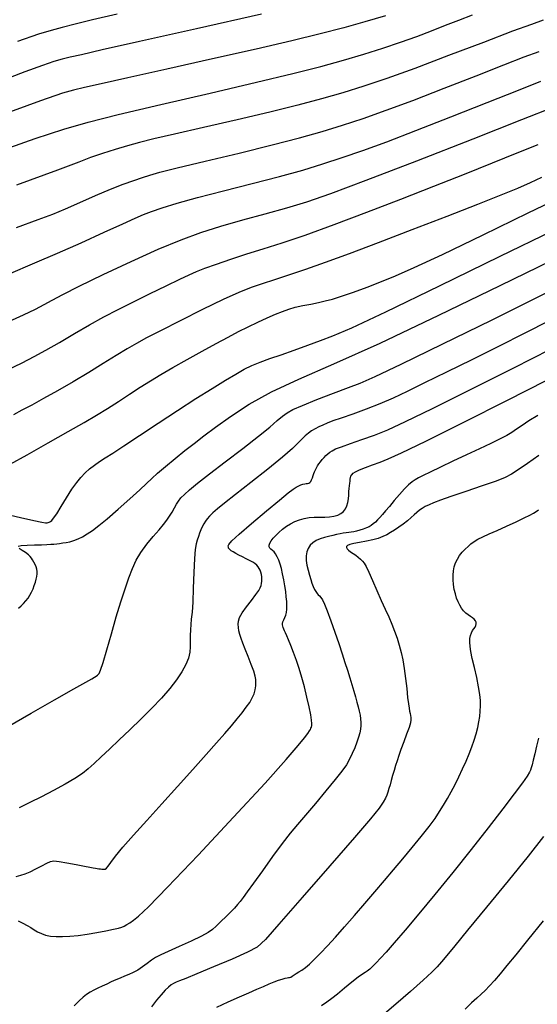
# Model space of a CAD drawing. Extents: x 349575 to 352775, y 1035233 to 1038233.
# Drawn here: x 350695 to 350797, y 1037134 to 1037330 of the extents above; entities that cross this region are included whole.
import ezdxf

# ---------------------------------------------------------------- set-up
doc = ezdxf.new("R2010")
doc.units = 0
doc.header["$MEASUREMENT"] = 0
doc.layers.add('INDEX', color=1, linetype='CONTINUOUS')
doc.layers.add('INTER', color=33, linetype='CONTINUOUS')

msp = doc.modelspace()

# ---------------------------------------------------------------- linework, layer by layer
at = {"layer": 'INDEX', "color": 1, "linetype": 'CONTINUOUS'}
for points, elevation in [([(350798.446, 1037329.387), (350796.105, 1037328.589), (350792.344, 1037327.204), (350792.344, 1037327.204), (350786.554, 1037325.004), (350779.653, 1037322.375), (350772.942, 1037319.857), (350772.942, 1037319.857), (350767.415, 1037317.865), (350762.842, 1037316.324), (350758.691, 1037315.032), (350758.691, 1037315.032), (350754.457, 1037313.807), (350749.744, 1037312.548), (350744.188, 1037311.169), (350744.188, 1037311.169), (350737.661, 1037309.637), (350730.988, 1037308.112), (350725.233, 1037306.804), (350725.233, 1037306.804), (350721.157, 1037305.858), (350718.313, 1037305.154), (350715.95, 1037304.508), (350715.95, 1037304.508), (350713.48, 1037303.775), (350710.958, 1037302.972), (350708.604, 1037302.152), (350708.604, 1037302.152), (350706.234, 1037301.241), (350702.064, 1037299.648), (350693.909, 1037296.654)], 2580), ([(350798.086, 1037298.172), (350795.878, 1037297.157), (350795.878, 1037297.157), (350793.34, 1037296.043), (350790.019, 1037294.66), (350785.418, 1037292.823), (350785.418, 1037292.823), (350779.289, 1037290.439), (350772.371, 1037287.785), (350765.65, 1037285.231), (350765.65, 1037285.231), (350759.916, 1037283.075), (350755.174, 1037281.328), (350751.232, 1037279.926), (350751.232, 1037279.926), (350747.913, 1037278.806), (350745.093, 1037277.892), (350742.661, 1037277.108), (350742.661, 1037277.108), (350740.443, 1037276.346), (350738.014, 1037275.386), (350734.884, 1037273.978), (350734.884, 1037273.978), (350730.788, 1037271.99), (350726.36, 1037269.769), (350722.457, 1037267.781), (350722.457, 1037267.781), (350719.693, 1037266.356), (350717.698, 1037265.282), (350715.862, 1037264.21), (350715.862, 1037264.21), (350713.683, 1037262.866), (350711.116, 1037261.266), (350708.229, 1037259.499), (350708.229, 1037259.499), (350705.123, 1037257.663), (350702.034, 1037255.888), (350699.23, 1037254.313), (350699.23, 1037254.313), (350696.908, 1037253.036), (350694.976, 1037252.001), (350693.267, 1037251.111)], 2570), ([(350799.646, 1037269.781), (350794.78, 1037267.316), (350789.54, 1037264.67), (350789.54, 1037264.67), (350784.238, 1037262.024), (350779.232, 1037259.55), (350774.894, 1037257.42), (350774.894, 1037257.42), (350771.461, 1037255.747), (350768.642, 1037254.426), (350766.014, 1037253.295), (350766.014, 1037253.295), (350763.276, 1037252.23), (350760.618, 1037251.263), (350758.354, 1037250.465), (350758.354, 1037250.465), (350756.709, 1037249.88), (350755.554, 1037249.448), (350754.671, 1037249.082), (350754.671, 1037249.082), (350753.879, 1037248.711), (350753.143, 1037248.319), (350752.462, 1037247.908), (350752.462, 1037247.908), (350751.83, 1037247.469), (350751.214, 1037246.965), (350750.576, 1037246.353), (350750.576, 1037246.353), (350749.822, 1037245.562), (350748.646, 1037244.408), (350746.689, 1037242.682), (350746.689, 1037242.682), (350743.77, 1037240.297), (350740.429, 1037237.653), (350737.384, 1037235.275), (350737.384, 1037235.275), (350735.191, 1037233.562), (350733.758, 1037232.421), (350732.835, 1037231.64), (350732.835, 1037231.64), (350732.197, 1037231.027), (350731.738, 1037230.498), (350731.38, 1037229.991), (350731.38, 1037229.991), (350731.058, 1037229.456), (350730.76, 1037228.884), (350730.486, 1037228.273), (350730.486, 1037228.273), (350730.235, 1037227.626), (350730.002, 1037226.953), (350729.781, 1037226.264), (350729.781, 1037226.264), (350729.57, 1037225.51), (350729.379, 1037224.397), (350729.218, 1037222.567), (350729.218, 1037222.567), (350729.094, 1037219.84), (350728.988, 1037216.729), (350728.874, 1037213.924), (350728.874, 1037213.924), (350728.736, 1037211.938), (350728.594, 1037210.587), (350728.476, 1037209.511), (350728.476, 1037209.511), (350728.404, 1037208.419), (350728.372, 1037207.289), (350728.368, 1037206.17), (350728.368, 1037206.17), (350728.366, 1037205.088), (350728.283, 1037203.996), (350728.022, 1037202.828), (350728.022, 1037202.828), (350727.502, 1037201.528), (350726.708, 1037200.086), (350725.639, 1037198.501), (350725.639, 1037198.501), (350724.296, 1037196.773), (350722.678, 1037194.902), (350720.785, 1037192.889), (350720.785, 1037192.889), (350718.648, 1037190.754), (350716.415, 1037188.609), (350714.266, 1037186.583), (350714.266, 1037186.583), (350712.352, 1037184.786), (350710.701, 1037183.241), (350709.314, 1037181.947), (350708.144, 1037180.88), (350706.962, 1037179.921), (350705.49, 1037178.927), (350705.49, 1037178.927), (350703.536, 1037177.793), (350701.247, 1037176.566), (350698.858, 1037175.332), (350698.858, 1037175.332), (350696.563, 1037174.167), (350694.419, 1037173.107)], 2560), ([(350733.64, 1037133.57), (350735.913, 1037134.593), (350738.141, 1037135.58), (350740.026, 1037136.415), (350741.581, 1037137.103), (350742.898, 1037137.677), (350742.898, 1037137.677), (350744.052, 1037138.165), (350745.059, 1037138.573), (350745.918, 1037138.9), (350745.918, 1037138.9), (350746.629, 1037139.148), (350747.193, 1037139.314), (350747.61, 1037139.4), (350747.61, 1037139.4), (350747.892, 1037139.419), (350748.104, 1037139.429), (350748.324, 1037139.503), (350748.324, 1037139.503), (350748.616, 1037139.693), (350748.987, 1037139.965), (350749.429, 1037140.264), (350749.429, 1037140.264), (350749.942, 1037140.559), (350750.541, 1037140.911), (350751.247, 1037141.404), (350751.247, 1037141.404), (350752.081, 1037142.113), (350753.069, 1037143.061), (350754.238, 1037144.265), (350754.238, 1037144.265), (350755.61, 1037145.735), (350757.189, 1037147.475), (350758.976, 1037149.484), (350758.976, 1037149.484), (350760.951, 1037151.737), (350763.01, 1037154.111), (350765.03, 1037156.456), (350765.03, 1037156.456), (350766.924, 1037158.666), (350768.739, 1037160.802), (350770.561, 1037162.971), (350770.561, 1037162.971), (350772.429, 1037165.228), (350774.221, 1037167.437), (350775.769, 1037169.41), (350775.769, 1037169.41), (350776.958, 1037171.021), (350777.873, 1037172.375), (350778.654, 1037173.637), (350778.654, 1037173.637), (350779.412, 1037174.944), (350780.173, 1037176.322), (350780.935, 1037177.774), (350780.935, 1037177.774), (350781.694, 1037179.289), (350782.43, 1037180.832), (350783.116, 1037182.355), (350783.116, 1037182.355), (350783.731, 1037183.821), (350784.272, 1037185.222), (350784.738, 1037186.558), (350784.738, 1037186.558), (350785.129, 1037187.829), (350785.445, 1037189.035), (350785.686, 1037190.177), (350785.686, 1037190.177), (350785.853, 1037191.258), (350785.953, 1037192.303), (350785.995, 1037193.338), (350785.995, 1037193.338), (350785.977, 1037194.409), (350785.867, 1037195.63), (350785.625, 1037197.132), (350785.625, 1037197.132), (350785.233, 1037198.976), (350784.775, 1037200.939), (350784.36, 1037202.726), (350784.36, 1037202.726), (350784.074, 1037204.115), (350783.914, 1037205.16), (350783.857, 1037205.986), (350783.857, 1037205.986), (350783.883, 1037206.698), (350783.988, 1037207.316), (350784.171, 1037207.84), (350784.171, 1037207.84), (350784.424, 1037208.275), (350784.698, 1037208.646), (350784.935, 1037208.98), (350784.935, 1037208.98), (350785.087, 1037209.303), (350785.144, 1037209.62), (350785.106, 1037209.93), (350785.106, 1037209.93), (350784.973, 1037210.233), (350784.745, 1037210.529), (350784.422, 1037210.818), (350784.422, 1037210.818), (350784.011, 1037211.106), (350783.55, 1037211.415), (350783.082, 1037211.776), (350782.643, 1037212.21), (350782.241, 1037212.724), (350781.876, 1037213.317), (350781.876, 1037213.317), (350781.548, 1037213.989), (350781.257, 1037214.74), (350781.002, 1037215.571), (350781.002, 1037215.571), (350780.788, 1037216.474), (350780.628, 1037217.415), (350780.539, 1037218.356), (350780.539, 1037218.356), (350780.535, 1037219.262), (350780.62, 1037220.126), (350780.794, 1037220.949), (350780.794, 1037220.949), (350781.056, 1037221.73), (350781.406, 1037222.47), (350781.845, 1037223.168), (350781.845, 1037223.168), (350782.365, 1037223.824), (350782.936, 1037224.433), (350783.517, 1037224.989), (350783.517, 1037224.989), (350784.091, 1037225.492), (350784.72, 1037225.963), (350785.486, 1037226.425), (350785.486, 1037226.425), (350786.465, 1037226.911), (350787.713, 1037227.469), (350789.275, 1037228.157), (350789.275, 1037228.157), (350791.139, 1037228.995), (350793.046, 1037229.872), (350794.679, 1037230.641), (350794.679, 1037230.641), (350795.802, 1037231.196), (350796.523, 1037231.588), (350797.034, 1037231.909), (350797.034, 1037231.909), (350797.509, 1037232.256)], 2550)]:
    msp.add_lwpolyline(points, dxfattribs=dict(at, elevation=elevation))
at = {"layer": 'INTER', "linetype": 'CONTINUOUS'}
for points, elevation in [([(350689.528, 1037303.07), (350697.623, 1037305.908), (350697.623, 1037305.908), (350703.318, 1037307.806), (350708.13, 1037309.198), (350714.086, 1037310.676), (350714.086, 1037310.676), (350722.56, 1037312.669), (350732.337, 1037314.944), (350741.552, 1037317.105), (350741.552, 1037317.105), (350748.769, 1037318.848), (350754.271, 1037320.249), (350758.767, 1037321.474), (350758.767, 1037321.474), (350762.849, 1037322.666), (350766.635, 1037323.851), (350770.126, 1037325.029), (350770.126, 1037325.029), (350773.329, 1037326.197), (350776.283, 1037327.334), (350779.033, 1037328.414), (350779.033, 1037328.414), (350781.666, 1037329.433), (350784.425, 1037330.455)], 2582), ([(350767.126, 1037330.303), (350763.014, 1037329.066), (350758.842, 1037327.918), (350758.842, 1037327.918), (350754.179, 1037326.715), (350748.548, 1037325.343), (350741.461, 1037323.692), (350741.461, 1037323.692), (350732.778, 1037321.73), (350723.755, 1037319.719), (350715.995, 1037317.998), (350715.995, 1037317.998), (350710.69, 1037316.816), (350707.381, 1037316.06), (350705.198, 1037315.531), (350705.198, 1037315.531), (350703.011, 1037314.912), (350698.667, 1037313.427), (350689.754, 1037310.186)], 2584), ([(350742.522, 1037330.635), (350729.627, 1037327.707), (350718.336, 1037325.163), (350718.336, 1037325.163), (350710.923, 1037323.5), (350706.764, 1037322.572), (350704.513, 1037322.072), (350704.513, 1037322.072), (350702.946, 1037321.708), (350701.328, 1037321.243), (350699.045, 1037320.455), (350699.045, 1037320.455), (350695.547, 1037319.151), (350690.531, 1037317.258)], 2586), ([(350713.901, 1037330.601), (350709.011, 1037329.472), (350709.011, 1037329.472), (350705.509, 1037328.639), (350702.947, 1037327.989), (350700.78, 1037327.384), (350700.78, 1037327.384), (350698.291, 1037326.613), (350694.069, 1037325.175)], 2588), ([(350693.9, 1037288.277), (350698.22, 1037289.843), (350701.116, 1037290.944), (350703.599, 1037291.977), (350703.599, 1037291.977), (350706.45, 1037293.237), (350709.543, 1037294.611), (350712.52, 1037295.883), (350712.52, 1037295.883), (350715.089, 1037296.885), (350717.208, 1037297.636), (350718.898, 1037298.198), (350718.898, 1037298.198), (350720.335, 1037298.664), (350722.319, 1037299.227), (350725.802, 1037300.109), (350725.802, 1037300.109), (350731.363, 1037301.449), (350738.079, 1037303.059), (350744.649, 1037304.671), (350744.649, 1037304.671), (350750.075, 1037306.08), (350754.562, 1037307.345), (350758.616, 1037308.589), (350758.616, 1037308.589), (350762.717, 1037309.939), (350767.244, 1037311.531), (350772.55, 1037313.503), (350772.55, 1037313.503), (350778.765, 1037315.902), (350785.128, 1037318.399), (350790.651, 1037320.574), (350790.651, 1037320.574), (350794.651, 1037322.123), (350797.655, 1037323.22)], 2578), ([(350692.316, 1037279.037), (350697.535, 1037281.26), (350702.032, 1037283.183), (350702.032, 1037283.183), (350706.725, 1037285.262), (350711.265, 1037287.32), (350714.983, 1037289.022), (350714.983, 1037289.022), (350717.441, 1037290.139), (350719.112, 1037290.855), (350720.698, 1037291.456), (350720.698, 1037291.456), (350722.824, 1037292.187), (350725.792, 1037293.111), (350729.827, 1037294.246), (350729.827, 1037294.246), (350734.987, 1037295.585), (350740.666, 1037297.02), (350746.094, 1037298.418), (350746.094, 1037298.418), (350750.698, 1037299.685), (350754.705, 1037300.891), (350758.541, 1037302.146), (350758.541, 1037302.146), (350762.629, 1037303.566), (350767.368, 1037305.302), (350773.154, 1037307.51), (350773.154, 1037307.51), (350780.117, 1037310.235), (350787.315, 1037313.086), (350793.543, 1037315.558), (350793.543, 1037315.558), (350797.935, 1037317.283)], 2576), ([(350691.624, 1037269.261), (350695.272, 1037270.954), (350697.67, 1037272.1), (350699.382, 1037272.973), (350699.382, 1037272.973), (350700.979, 1037273.842), (350703.082, 1037274.971), (350706.324, 1037276.62), (350706.324, 1037276.62), (350711.069, 1037278.928), (350716.622, 1037281.537), (350722.018, 1037283.964), (350722.018, 1037283.964), (350726.549, 1037285.847), (350730.513, 1037287.296), (350734.462, 1037288.541), (350734.462, 1037288.541), (350738.79, 1037289.767), (350743.276, 1037290.986), (350747.538, 1037292.164), (350747.538, 1037292.164), (350751.499, 1037293.361), (350756.283, 1037295.013), (350763.315, 1037297.646), (350763.315, 1037297.646), (350773.356, 1037301.529), (350784.509, 1037305.892), (350794.214, 1037309.706), (350794.214, 1037309.706), (350800.593, 1037312.203)], 2574), ([(350692.098, 1037260.028), (350695.036, 1037261.441), (350697.401, 1037262.646), (350699.728, 1037263.926), (350699.728, 1037263.926), (350702.424, 1037265.487), (350705.384, 1037267.221), (350708.377, 1037268.945), (350708.377, 1037268.945), (350711.243, 1037270.526), (350714.098, 1037272.024), (350717.13, 1037273.551), (350717.13, 1037273.551), (350720.42, 1037275.166), (350723.623, 1037276.716), (350726.289, 1037277.996), (350726.289, 1037277.996), (350728.139, 1037278.878), (350729.598, 1037279.526), (350731.263, 1037280.183), (350731.263, 1037280.183), (350733.589, 1037281.032), (350736.456, 1037282.024), (350739.603, 1037283.052), (350739.603, 1037283.052), (350742.882, 1037284.065), (350746.606, 1037285.231), (350751.2, 1037286.774), (350751.2, 1037286.774), (350756.932, 1037288.841), (350763.432, 1037291.287), (350770.174, 1037293.89), (350770.174, 1037293.89), (350776.694, 1037296.455), (350782.796, 1037298.887), (350788.35, 1037301.115), (350788.35, 1037301.115), (350793.247, 1037303.082), (350797.465, 1037304.776)], 2572), ([(350692.604, 1037241.324), (350696, 1037243.192), (350700.153, 1037245.515), (350704.151, 1037247.773), (350704.151, 1037247.773), (350707.296, 1037249.572), (350709.76, 1037251.022), (350711.932, 1037252.36), (350711.932, 1037252.36), (350714.121, 1037253.767), (350716.322, 1037255.207), (350718.451, 1037256.591), (350718.451, 1037256.591), (350720.475, 1037257.864), (350722.568, 1037259.123), (350724.953, 1037260.498), (350724.953, 1037260.498), (350727.758, 1037262.07), (350730.735, 1037263.712), (350733.542, 1037265.243), (350733.542, 1037265.243), (350735.922, 1037266.529), (350737.977, 1037267.613), (350739.895, 1037268.584), (350739.895, 1037268.584), (350741.812, 1037269.508), (350743.655, 1037270.356), (350745.299, 1037271.078), (350745.299, 1037271.078), (350746.673, 1037271.64), (350747.917, 1037272.076), (350749.224, 1037272.439), (350749.224, 1037272.439), (350750.728, 1037272.772), (350752.321, 1037273.088), (350753.834, 1037273.389), (350753.834, 1037273.389), (350755.178, 1037273.695), (350756.588, 1037274.085), (350758.376, 1037274.657), (350758.376, 1037274.657), (350760.751, 1037275.473), (350763.507, 1037276.465), (350766.33, 1037277.532), (350766.33, 1037277.532), (350769.146, 1037278.676), (350772.813, 1037280.311), (350778.428, 1037282.949), (350778.428, 1037282.949), (350786.536, 1037286.84), (350795.477, 1037291.161), (350803.044, 1037294.824)], 2568), ([(350691.575, 1037231.431), (350694.703, 1037230.737), (350697.365, 1037230.144), (350697.365, 1037230.144), (350698.947, 1037229.813), (350699.67, 1037229.697), (350699.961, 1037229.699), (350699.961, 1037229.699), (350700.18, 1037229.741), (350700.401, 1037229.815), (350700.629, 1037229.931), (350700.629, 1037229.931), (350700.885, 1037230.129), (350701.26, 1037230.576), (350701.866, 1037231.471), (350701.866, 1037231.471), (350702.763, 1037232.919), (350703.831, 1037234.657), (350704.898, 1037236.329), (350704.898, 1037236.329), (350705.837, 1037237.66), (350706.685, 1037238.695), (350707.519, 1037239.562), (350707.519, 1037239.562), (350708.404, 1037240.366), (350709.354, 1037241.129), (350710.369, 1037241.85), (350710.369, 1037241.85), (350711.5, 1037242.572), (350713.011, 1037243.513), (350715.215, 1037244.932), (350715.215, 1037244.932), (350718.306, 1037246.991), (350721.985, 1037249.456), (350725.832, 1037251.994), (350725.832, 1037251.994), (350729.47, 1037254.32), (350732.702, 1037256.33), (350735.379, 1037257.968), (350735.379, 1037257.968), (350737.422, 1037259.205), (350739.057, 1037260.135), (350740.584, 1037260.883), (350740.584, 1037260.883), (350742.264, 1037261.563), (350744.197, 1037262.257), (350746.442, 1037263.035), (350746.442, 1037263.035), (350749.008, 1037263.941), (350751.69, 1037264.905), (350754.233, 1037265.827), (350754.233, 1037265.827), (350756.704, 1037266.762), (350760.469, 1037268.392), (350767.216, 1037271.551), (350767.216, 1037271.551), (350777.823, 1037276.672), (350789.916, 1037282.567), (350800.308, 1037287.644)], 2566), ([(350694.235, 1037225.045), (350694.846, 1037225.157), (350694.846, 1037225.157), (350696.017, 1037225.233), (350697.473, 1037225.286), (350698.862, 1037225.328), (350698.862, 1037225.328), (350699.912, 1037225.368), (350700.677, 1037225.411), (350701.291, 1037225.461), (350701.291, 1037225.461), (350701.871, 1037225.521), (350702.459, 1037225.592), (350703.08, 1037225.673), (350703.08, 1037225.673), (350703.754, 1037225.771), (350704.482, 1037225.913), (350705.265, 1037226.135), (350705.265, 1037226.135), (350706.101, 1037226.464), (350706.99, 1037226.905), (350707.932, 1037227.459), (350707.932, 1037227.459), (350708.957, 1037228.151), (350710.219, 1037229.112), (350711.901, 1037230.497), (350711.901, 1037230.497), (350714.078, 1037232.368), (350716.392, 1037234.41), (350718.377, 1037236.212), (350718.377, 1037236.212), (350719.72, 1037237.492), (350720.727, 1037238.475), (350721.86, 1037239.512), (350721.86, 1037239.512), (350723.455, 1037240.864), (350725.368, 1037242.424), (350727.327, 1037243.994), (350727.327, 1037243.994), (350729.161, 1037245.443), (350731.08, 1037246.922), (350733.389, 1037248.652), (350733.389, 1037248.652), (350736.35, 1037250.785), (350740.045, 1037253.196), (350744.514, 1037255.692), (350744.514, 1037255.692), (350749.909, 1037258.212), (350756.848, 1037261.229), (350766.061, 1037265.346), (350766.061, 1037265.346), (350777.739, 1037270.849), (350789.913, 1037276.741), (350800.072, 1037281.706)], 2564), ([(350692.09, 1037189.162), (350696.774, 1037191.888), (350701.444, 1037194.556), (350705.27, 1037196.72), (350705.27, 1037196.72), (350707.644, 1037198.056), (350708.852, 1037198.734), (350709.402, 1037199.049), (350709.402, 1037199.049), (350709.727, 1037199.251), (350709.953, 1037199.413), (350710.128, 1037199.566), (350710.128, 1037199.566), (350710.311, 1037199.801), (350710.593, 1037200.456), (350711.074, 1037201.929), (350711.074, 1037201.929), (350711.819, 1037204.462), (350712.738, 1037207.664), (350713.705, 1037210.986), (350713.705, 1037210.986), (350714.615, 1037213.974), (350715.448, 1037216.556), (350716.202, 1037218.751), (350716.202, 1037218.751), (350716.9, 1037220.602), (350717.649, 1037222.237), (350718.576, 1037223.809), (350718.576, 1037223.809), (350719.755, 1037225.417), (350721.03, 1037226.966), (350722.192, 1037228.314), (350723.081, 1037229.363), (350723.745, 1037230.207), (350724.281, 1037230.986), (350724.281, 1037230.986), (350724.772, 1037231.807), (350725.23, 1037232.628), (350725.651, 1037233.374), (350725.651, 1037233.374), (350726.053, 1037234.002), (350726.537, 1037234.604), (350727.227, 1037235.306), (350727.227, 1037235.306), (350728.261, 1037236.239), (350729.838, 1037237.55), (350732.172, 1037239.388), (350732.172, 1037239.388), (350735.331, 1037241.805), (350738.797, 1037244.445), (350741.908, 1037246.855), (350741.908, 1037246.855), (350744.156, 1037248.678), (350745.662, 1037249.963), (350746.706, 1037250.858), (350746.706, 1037250.858), (350747.595, 1037251.524), (350748.754, 1037252.161), (350750.634, 1037252.98), (350750.634, 1037252.98), (350753.493, 1037254.116), (350756.789, 1037255.381), (350759.786, 1037256.511), (350759.786, 1037256.511), (350762.138, 1037257.414), (350765.079, 1037258.696), (350770.233, 1037261.139), (350770.233, 1037261.139), (350778.534, 1037265.182), (350788.145, 1037269.908), (350796.534, 1037274.058), (350796.534, 1037274.058), (350801.796, 1037276.683)], 2562), ([(350693.806, 1037159.48), (350694.762, 1037159.727), (350695.624, 1037160.02), (350696.574, 1037160.428), (350696.574, 1037160.428), (350697.727, 1037160.99), (350698.924, 1037161.602), (350699.94, 1037162.128), (350699.94, 1037162.128), (350700.647, 1037162.456), (350701.319, 1037162.571), (350702.329, 1037162.484), (350702.329, 1037162.484), (350703.912, 1037162.222), (350705.75, 1037161.874), (350707.387, 1037161.55), (350707.387, 1037161.55), (350708.479, 1037161.334), (350709.126, 1037161.208), (350709.542, 1037161.132), (350709.542, 1037161.132), (350709.903, 1037161.072), (350710.242, 1037161.022), (350710.554, 1037160.983), (350710.554, 1037160.983), (350710.836, 1037160.955), (350711.087, 1037160.938), (350711.306, 1037160.932), (350711.306, 1037160.932), (350711.507, 1037160.958), (350711.745, 1037161.113), (350712.091, 1037161.517), (350712.091, 1037161.517), (350712.633, 1037162.284), (350713.536, 1037163.514), (350714.984, 1037165.302), (350714.984, 1037165.302), (350717.1, 1037167.703), (350719.75, 1037170.614), (350722.739, 1037173.886), (350722.739, 1037173.886), (350725.862, 1037177.347), (350728.874, 1037180.718), (350731.52, 1037183.69), (350733.616, 1037186.04), (350735.246, 1037187.877), (350736.565, 1037189.393), (350736.565, 1037189.393), (350737.702, 1037190.747), (350738.684, 1037191.971), (350739.509, 1037193.066), (350739.509, 1037193.066), (350740.178, 1037194.038), (350740.694, 1037194.92), (350741.057, 1037195.751), (350741.057, 1037195.751), (350741.276, 1037196.559), (350741.383, 1037197.318), (350741.416, 1037197.993), (350741.416, 1037197.993), (350741.397, 1037198.585), (350741.275, 1037199.256), (350740.98, 1037200.21), (350740.98, 1037200.21), (350740.48, 1037201.567), (350739.869, 1037203.127), (350739.277, 1037204.608), (350739.277, 1037204.608), (350738.809, 1037205.794), (350738.463, 1037206.727), (350738.213, 1037207.511), (350738.213, 1037207.511), (350738.038, 1037208.235), (350737.933, 1037208.917), (350737.898, 1037209.557), (350737.898, 1037209.557), (350737.951, 1037210.176), (350738.181, 1037210.88), (350738.694, 1037211.797), (350738.694, 1037211.797), (350739.54, 1037212.991), (350740.524, 1037214.281), (350741.398, 1037215.422), (350741.398, 1037215.422), (350741.968, 1037216.233), (350742.281, 1037216.786), (350742.443, 1037217.216), (350742.443, 1037217.216), (350742.543, 1037217.636), (350742.599, 1037218.069), (350742.61, 1037218.513), (350742.61, 1037218.513), (350742.577, 1037218.968), (350742.502, 1037219.419), (350742.389, 1037219.854), (350742.389, 1037219.854), (350742.239, 1037220.258), (350742.054, 1037220.631), (350741.834, 1037220.971), (350741.834, 1037220.971), (350741.571, 1037221.282), (350741.231, 1037221.581), (350740.772, 1037221.886), (350740.772, 1037221.886), (350740.171, 1037222.215), (350739.472, 1037222.56), (350738.741, 1037222.915), (350738.741, 1037222.915), (350738.037, 1037223.266), (350737.407, 1037223.597), (350736.894, 1037223.888), (350736.894, 1037223.888), (350736.527, 1037224.126), (350736.281, 1037224.324), (350736.117, 1037224.501), (350736.117, 1037224.501), (350736.004, 1037224.676), (350735.941, 1037224.867), (350735.938, 1037225.088), (350735.938, 1037225.088), (350736.065, 1037225.404), (350736.65, 1037226.073), (350738.082, 1037227.404), (350738.082, 1037227.404), (350740.557, 1037229.545), (350743.495, 1037232.021), (350746.12, 1037234.201), (350746.12, 1037234.201), (350747.845, 1037235.604), (350748.83, 1037236.362), (350749.422, 1037236.762), (350749.422, 1037236.762), (350749.91, 1037237.039), (350750.351, 1037237.243), (350750.747, 1037237.372), (350750.747, 1037237.372), (350751.097, 1037237.432), (350751.406, 1037237.455), (350751.678, 1037237.476), (350751.678, 1037237.476), (350751.919, 1037237.531), (350752.13, 1037237.654), (350752.315, 1037237.876), (350752.476, 1037238.216), (350752.621, 1037238.628), (350752.756, 1037239.053), (350752.756, 1037239.053), (350752.891, 1037239.446), (350753.037, 1037239.814), (350753.207, 1037240.179), (350753.207, 1037240.179), (350753.412, 1037240.557), (350753.653, 1037240.951), (350753.931, 1037241.363), (350753.931, 1037241.363), (350754.245, 1037241.789), (350754.586, 1037242.216), (350754.947, 1037242.628), (350754.947, 1037242.628), (350755.32, 1037243.011), (350755.703, 1037243.363), (350756.097, 1037243.684), (350756.097, 1037243.684), (350756.54, 1037243.985), (350757.226, 1037244.328), (350758.39, 1037244.784), (350758.39, 1037244.784), (350760.183, 1037245.41), (350762.441, 1037246.189), (350764.92, 1037247.088), (350764.92, 1037247.088), (350767.569, 1037248.155), (350771.118, 1037249.764), (350776.491, 1037252.372), (350776.491, 1037252.372), (350784.137, 1037256.19), (350792.59, 1037260.455), (350799.911, 1037264.157)], 2558), ([(350694.23, 1037150.704), (350695.178, 1037150.236), (350695.178, 1037150.236), (350695.999, 1037149.784), (350696.722, 1037149.35), (350697.402, 1037148.928), (350697.402, 1037148.928), (350698.091, 1037148.518), (350698.834, 1037148.149), (350699.672, 1037147.86), (350699.672, 1037147.86), (350700.639, 1037147.679), (350701.756, 1037147.598), (350703.037, 1037147.596), (350703.037, 1037147.596), (350704.492, 1037147.662), (350706.118, 1037147.802), (350707.91, 1037148.032), (350707.91, 1037148.032), (350709.821, 1037148.351), (350711.647, 1037148.703), (350713.145, 1037149.018), (350713.145, 1037149.018), (350714.146, 1037149.249), (350714.786, 1037149.437), (350715.277, 1037149.647), (350715.277, 1037149.647), (350715.797, 1037149.934), (350716.402, 1037150.324), (350717.116, 1037150.83), (350717.116, 1037150.83), (350718.1, 1037151.625), (350720.068, 1037153.494), (350723.873, 1037157.378), (350723.873, 1037157.378), (350729.937, 1037163.756), (350736.967, 1037171.255), (350743.24, 1037178.045), (350743.24, 1037178.045), (350747.431, 1037182.705), (350749.81, 1037185.476), (350751.043, 1037187.012), (350751.043, 1037187.012), (350751.712, 1037187.889), (350752.053, 1037188.374), (350752.218, 1037188.656), (350752.218, 1037188.656), (350752.333, 1037188.896), (350752.423, 1037189.152), (350752.487, 1037189.455), (350752.487, 1037189.455), (350752.517, 1037189.859), (350752.471, 1037190.511), (350752.3, 1037191.582), (350752.3, 1037191.582), (350751.972, 1037193.172), (350751.527, 1037195.098), (350751.024, 1037197.107), (350751.024, 1037197.107), (350750.51, 1037198.994), (350749.987, 1037200.741), (350749.443, 1037202.379), (350749.443, 1037202.379), (350748.881, 1037203.921), (350748.343, 1037205.298), (350747.884, 1037206.424), (350747.884, 1037206.424), (350747.544, 1037207.242), (350747.301, 1037207.813), (350747.116, 1037208.231), (350747.116, 1037208.231), (350746.961, 1037208.575), (350746.833, 1037208.875), (350746.736, 1037209.151), (350746.736, 1037209.151), (350746.679, 1037209.421), (350746.68, 1037209.708), (350746.762, 1037210.036), (350746.762, 1037210.036), (350746.933, 1037210.425), (350747.146, 1037210.87), (350747.344, 1037211.365), (350747.479, 1037211.905), (350747.549, 1037212.513), (350747.563, 1037213.214), (350747.563, 1037213.214), (350747.53, 1037214.03), (350747.45, 1037214.966), (350747.325, 1037216.022), (350747.325, 1037216.022), (350747.156, 1037217.184), (350746.951, 1037218.384), (350746.721, 1037219.54), (350746.721, 1037219.54), (350746.474, 1037220.583), (350746.212, 1037221.5), (350745.934, 1037222.29), (350745.934, 1037222.29), (350745.641, 1037222.954), (350745.333, 1037223.492), (350745.01, 1037223.904), (350745.01, 1037223.904), (350744.68, 1037224.199), (350744.38, 1037224.429), (350744.157, 1037224.656), (350744.157, 1037224.656), (350744.049, 1037224.929), (350744.063, 1037225.261), (350744.2, 1037225.65), (350744.2, 1037225.65), (350744.46, 1037226.097), (350744.842, 1037226.601), (350745.347, 1037227.162), (350745.347, 1037227.162), (350745.969, 1037227.774), (350746.686, 1037228.396), (350747.469, 1037228.982), (350747.469, 1037228.982), (350748.295, 1037229.493), (350749.159, 1037229.921), (350750.061, 1037230.266), (350750.061, 1037230.266), (350751.001, 1037230.528), (350751.98, 1037230.707), (350752.996, 1037230.802), (350752.996, 1037230.802), (350754.043, 1037230.825), (350755.076, 1037230.824), (350756.045, 1037230.86), (350756.045, 1037230.86), (350756.907, 1037230.982), (350757.654, 1037231.199), (350758.286, 1037231.513), (350758.286, 1037231.513), (350758.803, 1037231.923), (350759.205, 1037232.43), (350759.491, 1037233.032), (350759.491, 1037233.032), (350759.669, 1037233.722), (350759.769, 1037234.456), (350759.83, 1037235.183), (350759.83, 1037235.183), (350759.885, 1037235.859), (350759.938, 1037236.476), (350759.99, 1037237.033), (350759.99, 1037237.033), (350760.041, 1037237.531), (350760.091, 1037237.97), (350760.14, 1037238.349), (350760.14, 1037238.349), (350760.195, 1037238.672), (350760.282, 1037238.957), (350760.437, 1037239.224), (350760.437, 1037239.224), (350760.707, 1037239.495), (350761.187, 1037239.802), (350761.984, 1037240.175), (350761.984, 1037240.175), (350763.159, 1037240.636), (350764.582, 1037241.16), (350766.079, 1037241.708), (350766.079, 1037241.708), (350767.689, 1037242.347), (350770.327, 1037243.55), (350775.123, 1037245.89), (350775.123, 1037245.89), (350782.66, 1037249.662), (350791.338, 1037254.038), (350799.006, 1037257.909)], 2556), ([(350797.382, 1037250.998), (350795.603, 1037249.898), (350794.235, 1037248.987), (350793.162, 1037248.241), (350793.162, 1037248.241), (350792.24, 1037247.618), (350791.239, 1037247.018), (350789.904, 1037246.32), (350789.904, 1037246.32), (350788.049, 1037245.434), (350785.761, 1037244.373), (350783.195, 1037243.178), (350783.195, 1037243.178), (350780.528, 1037241.909), (350778.026, 1037240.701), (350775.977, 1037239.707), (350775.977, 1037239.707), (350774.582, 1037239.032), (350773.681, 1037238.583), (350773.028, 1037238.217), (350773.028, 1037238.217), (350772.407, 1037237.799), (350771.72, 1037237.23), (350770.899, 1037236.418), (350770.899, 1037236.418), (350769.913, 1037235.32), (350768.871, 1037234.093), (350767.913, 1037232.94), (350767.913, 1037232.94), (350767.149, 1037232.023), (350766.545, 1037231.314), (350766.035, 1037230.742), (350766.035, 1037230.742), (350765.563, 1037230.249), (350765.116, 1037229.821), (350764.696, 1037229.46), (350764.696, 1037229.46), (350764.292, 1037229.16), (350763.86, 1037228.902), (350763.343, 1037228.659), (350763.343, 1037228.659), (350762.711, 1037228.417), (350762.028, 1037228.193), (350761.379, 1037228.018), (350761.379, 1037228.018), (350760.83, 1037227.908), (350760.343, 1037227.842), (350759.86, 1037227.786), (350759.86, 1037227.786), (350759.331, 1037227.711), (350758.746, 1037227.613), (350758.105, 1037227.491), (350758.105, 1037227.491), (350757.409, 1037227.346), (350756.656, 1037227.176), (350755.848, 1037226.984), (350754.994, 1037226.763), (350754.148, 1037226.496), (350753.37, 1037226.16), (350753.37, 1037226.16), (350752.714, 1037225.735), (350752.19, 1037225.218), (350751.798, 1037224.609), (350751.798, 1037224.609), (350751.539, 1037223.907), (350751.411, 1037223.114), (350751.416, 1037222.228), (350751.416, 1037222.228), (350751.545, 1037221.26), (350751.761, 1037220.266), (350752.02, 1037219.31), (350752.02, 1037219.31), (350752.282, 1037218.446), (350752.542, 1037217.685), (350752.798, 1037217.028), (350752.798, 1037217.028), (350753.051, 1037216.473), (350753.301, 1037216.022), (350753.548, 1037215.674), (350753.548, 1037215.674), (350753.794, 1037215.414), (350754.048, 1037215.17), (350754.32, 1037214.854), (350754.32, 1037214.854), (350754.63, 1037214.362), (350755.026, 1037213.535), (350755.565, 1037212.196), (350755.565, 1037212.196), (350756.275, 1037210.256), (350757.073, 1037207.976), (350757.849, 1037205.7), (350757.849, 1037205.7), (350758.515, 1037203.704), (350759.081, 1037201.968), (350759.577, 1037200.403), (350759.577, 1037200.403), (350760.031, 1037198.935), (350760.448, 1037197.56), (350760.824, 1037196.296), (350760.824, 1037196.296), (350761.16, 1037195.15), (350761.454, 1037194.111), (350761.704, 1037193.161), (350761.704, 1037193.161), (350761.91, 1037192.285), (350762.072, 1037191.48), (350762.189, 1037190.746), (350762.189, 1037190.746), (350762.258, 1037190.075), (350762.265, 1037189.423), (350762.192, 1037188.736), (350762.192, 1037188.736), (350762.025, 1037187.971), (350761.769, 1037187.109), (350761.433, 1037186.136), (350761.433, 1037186.136), (350761.023, 1037185.054), (350760.544, 1037183.915), (350760.001, 1037182.786), (350760.001, 1037182.786), (350759.364, 1037181.681), (350758.479, 1037180.405), (350757.159, 1037178.71), (350757.159, 1037178.71), (350755.311, 1037176.463), (350753.214, 1037173.971), (350751.24, 1037171.652), (350751.24, 1037171.652), (350749.645, 1037169.783), (350748.223, 1037168.061), (350746.653, 1037166.041), (350746.653, 1037166.041), (350744.727, 1037163.44), (350742.695, 1037160.634), (350740.922, 1037158.165), (350740.922, 1037158.165), (350739.679, 1037156.438), (350738.865, 1037155.324), (350738.285, 1037154.559), (350738.285, 1037154.559), (350737.759, 1037153.906), (350737.174, 1037153.24), (350736.431, 1037152.464), (350736.431, 1037152.464), (350735.476, 1037151.524), (350734.446, 1037150.533), (350733.52, 1037149.649), (350733.52, 1037149.649), (350732.785, 1037148.97), (350731.946, 1037148.364), (350730.612, 1037147.637), (350730.612, 1037147.637), (350728.553, 1037146.666), (350726.167, 1037145.595), (350724.016, 1037144.638), (350722.514, 1037143.943), (350721.506, 1037143.413), (350720.695, 1037142.888), (350720.695, 1037142.888), (350719.839, 1037142.253), (350718.923, 1037141.567), (350717.99, 1037140.935), (350717.99, 1037140.935), (350717.075, 1037140.436), (350716.182, 1037140.038), (350715.31, 1037139.685), (350715.31, 1037139.685), (350714.452, 1037139.329), (350713.592, 1037138.957), (350712.714, 1037138.564), (350712.714, 1037138.564), (350711.808, 1037138.15), (350710.904, 1037137.727), (350710.04, 1037137.313), (350710.04, 1037137.313), (350709.247, 1037136.915), (350708.511, 1037136.51), (350707.81, 1037136.064), (350707.81, 1037136.064), (350707.108, 1037135.532), (350706.312, 1037134.815), (350705.315, 1037133.797)], 2554), ([(350797.551, 1037243.062), (350795.295, 1037241.475), (350793.432, 1037240.191), (350793.432, 1037240.191), (350792.125, 1037239.322), (350790.895, 1037238.67), (350789.096, 1037237.957), (350789.096, 1037237.957), (350786.318, 1037236.99), (350783.078, 1037235.902), (350780.127, 1037234.91), (350780.127, 1037234.91), (350778.04, 1037234.177), (350776.689, 1037233.659), (350775.77, 1037233.262), (350775.77, 1037233.262), (350775.029, 1037232.9), (350774.396, 1037232.539), (350773.85, 1037232.159), (350773.85, 1037232.159), (350773.36, 1037231.738), (350772.855, 1037231.26), (350772.253, 1037230.709), (350772.253, 1037230.709), (350771.499, 1037230.083), (350770.645, 1037229.426), (350769.772, 1037228.795), (350769.772, 1037228.795), (350768.943, 1037228.234), (350768.152, 1037227.743), (350767.377, 1037227.312), (350767.377, 1037227.312), (350766.586, 1037226.928), (350765.699, 1037226.585), (350764.626, 1037226.278), (350764.626, 1037226.278), (350763.33, 1037226.001), (350761.991, 1037225.755), (350760.841, 1037225.539), (350760.841, 1037225.539), (350760.059, 1037225.353), (350759.61, 1037225.176), (350759.406, 1037224.989), (350759.406, 1037224.989), (350759.372, 1037224.773), (350759.493, 1037224.524), (350759.771, 1037224.242), (350759.771, 1037224.242), (350760.193, 1037223.929), (350760.703, 1037223.59), (350761.232, 1037223.233), (350761.232, 1037223.233), (350761.723, 1037222.862), (350762.165, 1037222.478), (350762.557, 1037222.083), (350762.557, 1037222.083), (350762.916, 1037221.64), (350763.318, 1037220.977), (350763.854, 1037219.882), (350763.854, 1037219.882), (350764.585, 1037218.236), (350765.434, 1037216.264), (350766.293, 1037214.282), (350766.293, 1037214.282), (350767.075, 1037212.535), (350767.771, 1037210.994), (350768.392, 1037209.561), (350768.95, 1037208.154), (350769.445, 1037206.757), (350769.877, 1037205.37), (350769.877, 1037205.37), (350770.249, 1037203.974), (350770.571, 1037202.475), (350770.856, 1037200.762), (350770.856, 1037200.762), (350771.113, 1037198.789), (350771.34, 1037196.782), (350771.531, 1037195.036), (350771.531, 1037195.036), (350771.683, 1037193.772), (350771.807, 1037192.914), (350771.915, 1037192.313), (350771.915, 1037192.313), (350772.016, 1037191.839), (350772.102, 1037191.428), (350772.159, 1037191.037), (350772.159, 1037191.037), (350772.166, 1037190.603), (350772.067, 1037189.995), (350771.799, 1037189.067), (350771.799, 1037189.067), (350771.332, 1037187.738), (350770.758, 1037186.202), (350770.203, 1037184.72), (350770.203, 1037184.72), (350769.762, 1037183.489), (350769.417, 1037182.452), (350769.118, 1037181.486), (350769.118, 1037181.486), (350768.827, 1037180.498), (350768.544, 1037179.507), (350768.275, 1037178.561), (350768.275, 1037178.561), (350768.028, 1037177.7), (350767.804, 1037176.932), (350767.604, 1037176.258), (350767.604, 1037176.258), (350767.409, 1037175.656), (350767.134, 1037175.022), (350766.675, 1037174.232), (350766.675, 1037174.232), (350765.848, 1037173.069), (350764.14, 1037170.955), (350760.958, 1037167.222), (350760.958, 1037167.222), (350756.053, 1037161.588), (350750.562, 1037155.314), (350745.968, 1037150.048), (350745.968, 1037150.048), (350743.286, 1037146.981), (350741.66, 1037145.483), (350739.766, 1037144.47), (350739.766, 1037144.47), (350736.667, 1037143.104), (350732.967, 1037141.533), (350729.656, 1037140.156), (350729.656, 1037140.156), (350727.49, 1037139.269), (350726.279, 1037138.783), (350725.597, 1037138.508), (350725.597, 1037138.508), (350725.078, 1037138.273), (350724.584, 1037137.98), (350724.038, 1037137.547), (350724.038, 1037137.547), (350723.377, 1037136.907), (350722.591, 1037136.042), (350721.687, 1037134.944), (350721.687, 1037134.944), (350720.689, 1037133.637)], 2552), ([(350694.265, 1037212.76), (350694.806, 1037213.197), (350695.306, 1037213.67), (350695.765, 1037214.179), (350695.765, 1037214.179), (350696.182, 1037214.724), (350696.558, 1037215.304), (350696.892, 1037215.921), (350696.892, 1037215.921), (350697.184, 1037216.57), (350697.433, 1037217.227), (350697.637, 1037217.868), (350697.637, 1037217.868), (350697.793, 1037218.469), (350697.902, 1037219.026), (350697.964, 1037219.539), (350697.964, 1037219.539), (350697.975, 1037220.013), (350697.925, 1037220.467), (350697.798, 1037220.929), (350697.798, 1037220.929), (350697.589, 1037221.411), (350697.339, 1037221.885), (350697.097, 1037222.31), (350697.097, 1037222.31), (350696.889, 1037222.664), (350696.638, 1037222.988), (350696.246, 1037223.344), (350696.246, 1037223.344), (350695.658, 1037223.768), (350694.998, 1037224.209), (350694.438, 1037224.594)], 2564), ([(350797.492, 1037186.941), (350797.107, 1037185.386), (350796.76, 1037183.848), (350796.47, 1037182.547), (350796.47, 1037182.547), (350796.249, 1037181.643), (350796.075, 1037181.047), (350795.916, 1037180.612), (350795.707, 1037180.163), (350795.248, 1037179.419), (350794.304, 1037178.076), (350794.304, 1037178.076), (350792.688, 1037175.892), (350790.408, 1037172.891), (350787.516, 1037169.166), (350787.516, 1037169.166), (350784.112, 1037164.856), (350780.472, 1037160.311), (350776.916, 1037155.932), (350776.916, 1037155.932), (350773.724, 1037152.064), (350771.011, 1037148.832), (350768.848, 1037146.303), (350768.848, 1037146.303), (350767.27, 1037144.5), (350766.145, 1037143.261), (350765.3, 1037142.378), (350765.3, 1037142.378), (350764.592, 1037141.68), (350763.991, 1037141.13), (350763.498, 1037140.729), (350763.498, 1037140.729), (350763.079, 1037140.443), (350762.558, 1037140.1), (350761.727, 1037139.496), (350761.727, 1037139.496), (350760.462, 1037138.501), (350758.978, 1037137.301), (350757.573, 1037136.157), (350757.573, 1037136.157), (350756.459, 1037135.264), (350755.486, 1037134.538), (350754.416, 1037133.828)], 2548), ([(350798.526, 1037167.409), (350795.468, 1037163.545), (350791.474, 1037158.62), (350787.183, 1037153.384), (350783.438, 1037148.832), (350783.438, 1037148.832), (350780.874, 1037145.711), (350779.287, 1037143.782), (350778.264, 1037142.558), (350778.264, 1037142.558), (350777.397, 1037141.579), (350776.303, 1037140.477), (350774.603, 1037138.912), (350774.603, 1037138.912), (350772.08, 1037136.684), (350769.172, 1037134.154), (350766.48, 1037131.823)], 2546), ([(350798.409, 1037150.706), (350795.328, 1037146.883), (350795.328, 1037146.883), (350792.979, 1037143.961), (350791.241, 1037141.798), (350789.901, 1037140.161), (350789.901, 1037140.161), (350788.773, 1037138.844), (350787.792, 1037137.77), (350786.919, 1037136.891), (350786.919, 1037136.891), (350786.104, 1037136.14), (350785.246, 1037135.371), (350784.232, 1037134.418), (350784.232, 1037134.418), (350782.976, 1037133.162)], 2544)]:
    msp.add_lwpolyline(points, dxfattribs=dict(at, elevation=elevation))

doc.saveas('drawing.dxf')
